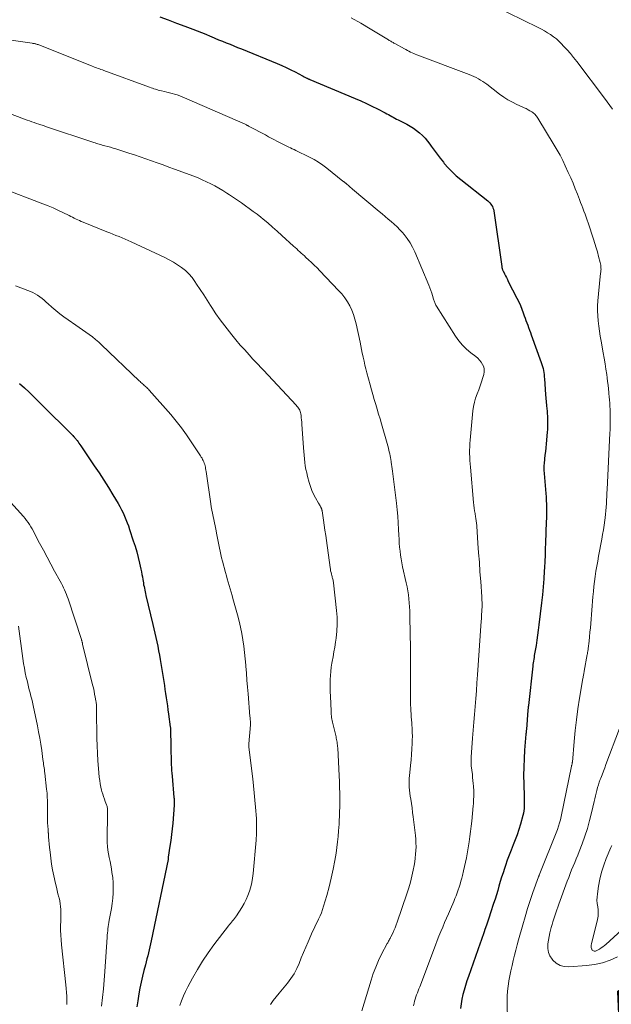
# Model space of a CAD drawing. Units: feet. Extents: x 2020000 to 2025050, y 565000 to 570000.
# Drawn here: x 2020776 to 2020905, y 566479 to 566693 of the extents above; entities that cross this region are included whole.
import ezdxf
from ezdxf.enums import TextEntityAlignment as Align

# ---------------------------------------------------------------- set-up
doc = ezdxf.new("R2010")
doc.units = ezdxf.units.FT
doc.header["$LTSCALE"] = 100
doc.header["$MEASUREMENT"] = 0
for name, color, linetype, lineweight in [('CONTOUR INDEX', 32, 'Continuous', 25), ('CONTOUR INDEX LABEL', 7, 'Continuous', 15), ('CONTOUR INTERMEDIATE', 40, 'Continuous', 15)]:
    doc.layers.add(name, color=color, linetype=linetype, lineweight=lineweight)
doc.styles.add('slant', font='romans.shx', dxfattribs={"oblique": 14.999978})

msp = doc.modelspace()

# ---------------------------------------------------------------- linework, layer by layer
at = {"layer": 'CONTOUR INDEX', "flags": 128}
for points, elevation in [([(2020806.97, 566693.88), (2020808.8, 566693.24), (2020810.63, 566692.57), (2020812.45, 566691.89), (2020814.21, 566691.23), (2020815.15, 566690.87), (2020816.08, 566690.5), (2020817.01, 566690.12), (2020817.94, 566689.73), (2020818.14, 566689.64), (2020818.96, 566689.29), (2020819.79, 566688.94), (2020820.62, 566688.6), (2020821.45, 566688.27), (2020822.28, 566687.93), (2020823.11, 566687.6), (2020823.94, 566687.26), (2020824.77, 566686.93), (2020832.55, 566683.75), (2020833.55, 566683.33), (2020834.55, 566682.88), (2020835.53, 566682.4), (2020836.5, 566681.9), (2020838.09, 566681.05), (2020838.26, 566680.96), (2020838.42, 566680.87), (2020838.59, 566680.78), (2020838.76, 566680.69), (2020838.91, 566680.61), (2020839, 566680.56), (2020839.1, 566680.52), (2020839.19, 566680.47), (2020839.29, 566680.43), (2020839.39, 566680.39), (2020839.49, 566680.35), (2020839.59, 566680.31), (2020839.69, 566680.27), (2020849.56, 566676.12), (2020850.79, 566675.59), (2020852.01, 566675.04), (2020853.22, 566674.45), (2020854.42, 566673.85), (2020856.09, 566672.99), (2020856.45, 566672.8), (2020856.81, 566672.61), (2020857.16, 566672.41), (2020857.52, 566672.22), (2020857.87, 566672.02), (2020858.23, 566671.83), (2020858.59, 566671.64), (2020858.95, 566671.45), (2020860.79, 566670.5), (2020861.53, 566670.09), (2020862.25, 566669.65), (2020862.93, 566669.16), (2020863.6, 566668.64), (2020864.22, 566668.08), (2020864.81, 566667.49), (2020865.35, 566666.84), (2020865.85, 566666.17), (2020866.14, 566665.75), (2020866.77, 566664.85), (2020867.41, 566663.97), (2020868.08, 566663.1), (2020868.77, 566662.24), (2020868.98, 566661.99), (2020869.81, 566661.04), (2020870.67, 566660.14), (2020871.6, 566659.28), (2020872.56, 566658.47), (2020878.44, 566653.8), (2020878.68, 566653.59), (2020878.91, 566653.36), (2020879.11, 566653.12), (2020879.3, 566652.86), (2020879.46, 566652.58), (2020879.59, 566652.29), (2020879.68, 566651.98), (2020879.75, 566651.67), (2020881.51, 566639.49), (2020881.53, 566639.37), (2020881.55, 566639.24), (2020881.58, 566639.12), (2020881.61, 566639), (2020881.64, 566638.88), (2020881.68, 566638.77), (2020881.73, 566638.65), (2020881.78, 566638.54), (2020882.09, 566637.93), (2020882.3, 566637.51), (2020882.51, 566637.09), (2020882.72, 566636.68), (2020882.93, 566636.26), (2020884.81, 566632.61), (2020885.2, 566631.82), (2020885.56, 566631.03), (2020885.89, 566630.22), (2020886.19, 566629.4), (2020886.41, 566628.79), (2020886.59, 566628.27), (2020886.78, 566627.74), (2020886.97, 566627.22), (2020887.16, 566626.7), (2020887.35, 566626.19), (2020887.54, 566625.67), (2020887.73, 566625.15), (2020887.92, 566624.63), (2020890.12, 566618.58), (2020890.27, 566618.15), (2020890.39, 566617.72), (2020890.5, 566617.28), (2020890.59, 566616.84), (2020890.66, 566616.39), (2020890.72, 566615.94), (2020890.77, 566615.49), (2020890.8, 566615.04), (2020891.05, 566611.63), (2020891.11, 566610.84), (2020891.17, 566610.05), (2020891.25, 566609.25), (2020891.32, 566608.46), (2020891.37, 566608.03), (2020891.42, 566607.45), (2020891.46, 566606.88), (2020891.48, 566606.3), (2020891.49, 566605.72), (2020891.49, 566605.14), (2020891.48, 566604.56), (2020891.44, 566603.99), (2020891.4, 566603.41), (2020891.15, 566600.83), (2020891.08, 566600.02), (2020891, 566599.21), (2020890.92, 566598.39), (2020890.83, 566597.58), (2020890.72, 566596.48), (2020890.7, 566596.22), (2020890.68, 566595.95), (2020890.68, 566595.69), (2020890.68, 566595.43), (2020890.68, 566595.16), (2020890.7, 566594.9), (2020890.71, 566594.64), (2020890.73, 566594.37), (2020891.11, 566590.05), (2020891.17, 566589.28), (2020891.21, 566588.51), (2020891.24, 566587.74), (2020891.26, 566586.97), (2020891.26, 566586.2), (2020891.25, 566585.43), (2020891.24, 566584.66), (2020891.21, 566583.89), (2020891.04, 566579.31), (2020890.99, 566577.96), (2020890.93, 566576.6), (2020890.86, 566575.24), (2020890.79, 566573.89), (2020890.75, 566573.14), (2020890.64, 566571.41), (2020890.51, 566569.68), (2020890.35, 566567.96), (2020890.16, 566566.23), (2020889.61, 566561.41), (2020889.47, 566560.28), (2020889.32, 566559.17), (2020889.15, 566558.05), (2020888.97, 566556.94), (2020888.72, 566555.48), (2020888.66, 566555.1), (2020888.6, 566554.71), (2020888.53, 566554.32), (2020888.47, 566553.93), (2020888.41, 566553.54), (2020888.36, 566553.16), (2020888.31, 566552.77), (2020888.27, 566552.38), (2020887.31, 566543.84), (2020887.3, 566543.71), (2020887.28, 566543.59), (2020887.27, 566543.46), (2020887.26, 566543.34), (2020887.25, 566543.21), (2020887.23, 566543.09), (2020887.22, 566542.96), (2020887.21, 566542.83), (2020886.87, 566538.61), (2020886.86, 566538.52), (2020886.85, 566538.43), (2020886.84, 566538.34), (2020886.83, 566538.25), (2020886.83, 566538.21), (2020886.82, 566538.14), (2020886.82, 566538.06), (2020886.81, 566537.99), (2020886.8, 566537.92), (2020886.79, 566537.84), (2020886.78, 566537.77), (2020886.78, 566537.7), (2020886.77, 566537.63), (2020886.49, 566534.11), (2020886.37, 566532.27), (2020886.29, 566530.44), (2020886.27, 566528.6), (2020886.29, 566526.76), (2020886.37, 566523.97), (2020886.38, 566523.46), (2020886.39, 566522.94), (2020886.39, 566522.42), (2020886.39, 566521.91), (2020886.36, 566521.39), (2020886.31, 566520.88), (2020886.22, 566520.38), (2020886.11, 566519.88), (2020885.58, 566517.96), (2020885.24, 566516.82), (2020884.87, 566515.68), (2020884.46, 566514.56), (2020884.01, 566513.46), (2020883.56, 566512.35), (2020883.12, 566511.24), (2020882.71, 566510.12), (2020882.31, 566509), (2020882.09, 566508.33), (2020881.78, 566507.38), (2020881.47, 566506.43), (2020881.18, 566505.47), (2020880.9, 566504.5), (2020880.62, 566503.54), (2020880.33, 566502.58), (2020880.03, 566501.62), (2020879.72, 566500.67), (2020879.05, 566498.63), (2020878.75, 566497.74), (2020878.45, 566496.84), (2020878.15, 566495.95), (2020877.84, 566495.06), (2020877.65, 566494.51), (2020877.44, 566493.9), (2020877.22, 566493.28), (2020877.01, 566492.66), (2020876.79, 566492.04), (2020874.23, 566484.79), (2020873.9, 566483.81), (2020873.59, 566482.83), (2020873.31, 566481.84), (2020873.05, 566480.84), (2020872.83, 566479.83), (2020872.63, 566478.82), (2020872.48, 566477.81)], 840), ([(2020776.4, 566614.04), (2020777.47, 566613.09), (2020778.5, 566612.1), (2020779.54, 566611.11), (2020780.56, 566610.1), (2020781.58, 566609.1), (2020787.5, 566603.18), (2020787.68, 566603.01), (2020787.85, 566602.83), (2020788.03, 566602.65), (2020788.2, 566602.47), (2020788.29, 566602.38), (2020788.41, 566602.24), (2020788.53, 566602.11), (2020788.65, 566601.96), (2020788.77, 566601.82), (2020788.96, 566601.56), (2020789.17, 566601.29), (2020789.37, 566601.01), (2020789.57, 566600.73), (2020789.76, 566600.44), (2020792.71, 566596.1), (2020793.75, 566594.54), (2020794.78, 566592.96), (2020795.78, 566591.37), (2020796.76, 566589.76), (2020797.91, 566587.86), (2020798.29, 566587.19), (2020798.66, 566586.51), (2020799, 566585.82), (2020799.32, 566585.11), (2020799.61, 566584.4), (2020799.9, 566583.68), (2020800.16, 566582.96), (2020800.41, 566582.23), (2020801.21, 566579.76), (2020801.59, 566578.55), (2020801.94, 566577.34), (2020802.26, 566576.12), (2020802.55, 566574.89), (2020802.86, 566573.54), (2020802.98, 566572.98), (2020803.09, 566572.42), (2020803.19, 566571.86), (2020803.28, 566571.3), (2020803.34, 566570.95), (2020803.4, 566570.56), (2020803.46, 566570.17), (2020803.54, 566569.78), (2020803.61, 566569.39), (2020803.7, 566569), (2020803.78, 566568.62), (2020803.87, 566568.23), (2020803.96, 566567.85), (2020805.49, 566561.53), (2020805.71, 566560.58), (2020805.93, 566559.63), (2020806.14, 566558.67), (2020806.34, 566557.71), (2020806.53, 566556.75), (2020806.71, 566555.79), (2020806.88, 566554.83), (2020807.05, 566553.86), (2020807.83, 566549.1), (2020807.97, 566548.21), (2020808.11, 566547.32), (2020808.24, 566546.43), (2020808.38, 566545.54), (2020808.51, 566544.65), (2020808.63, 566543.76), (2020808.76, 566542.87), (2020808.88, 566541.97), (2020809.26, 566539.18), (2020809.28, 566539.06), (2020809.29, 566538.94), (2020809.3, 566538.82), (2020809.31, 566538.69), (2020809.32, 566538.57), (2020809.32, 566538.45), (2020809.33, 566538.32), (2020809.33, 566538.2), (2020809.34, 566537.12), (2020809.35, 566536.45), (2020809.36, 566535.79), (2020809.38, 566535.12), (2020809.39, 566534.46), (2020809.41, 566533.41), (2020809.43, 566532.79), (2020809.45, 566532.17), (2020809.47, 566531.55), (2020809.49, 566530.93), (2020809.52, 566530.31), (2020809.56, 566529.69), (2020809.6, 566529.07), (2020809.65, 566528.46), (2020810.06, 566523.81), (2020810.08, 566523.59), (2020810.1, 566523.38), (2020810.11, 566523.16), (2020810.12, 566522.95), (2020810.13, 566522.73), (2020810.13, 566522.52), (2020810.12, 566522.3), (2020810.11, 566522.09), (2020809.8, 566518.22), (2020809.69, 566516.97), (2020809.55, 566515.71), (2020809.39, 566514.46), (2020809.2, 566513.22), (2020808.81, 566510.77), (2020808.81, 566510.75), (2020808.81, 566510.73), (2020808.8, 566510.71), (2020808.8, 566510.69), (2020808.8, 566510.55), (2020808.81, 566510.48), (2020808.83, 566510.39), (2020808.82, 566510.28), (2020805.1, 566492.53), (2020804.96, 566491.87), (2020804.81, 566491.22), (2020804.66, 566490.57), (2020804.51, 566489.92), (2020804.35, 566489.27), (2020804.18, 566488.62), (2020804.02, 566487.97), (2020803.85, 566487.32), (2020803.53, 566486.09), (2020803.22, 566484.83), (2020802.92, 566483.56), (2020802.66, 566482.28), (2020802.42, 566481), (2020802.16, 566479.52), (2020801.96, 566478.18)], 860)]:
    msp.add_lwpolyline(points, dxfattribs=dict(at, elevation=elevation))
at = {"layer": 'CONTOUR INTERMEDIATE', "flags": 128}
for points, elevation in [([(2020879.66, 566696.41), (2020889.43, 566691.61), (2020890.13, 566691.24), (2020890.82, 566690.87), (2020891.49, 566690.46), (2020892.15, 566690.03), (2020892.79, 566689.57), (2020893.4, 566689.09), (2020893.98, 566688.56), (2020894.54, 566688.01), (2020894.99, 566687.54), (2020895.74, 566686.72), (2020896.47, 566685.89), (2020897.17, 566685.03), (2020897.85, 566684.15), (2020903.86, 566676.17), (2020904.46, 566675.38), (2020905.05, 566674.58), (2020905.65, 566673.78)], 832), ([(2020848.68, 566693.69), (2020850.76, 566692.52), (2020852.82, 566691.31), (2020856.83, 566688.88), (2020856.99, 566688.78), (2020857.16, 566688.69), (2020857.33, 566688.59), (2020857.5, 566688.49), (2020857.66, 566688.4), (2020857.83, 566688.3), (2020858, 566688.21), (2020858.17, 566688.11), (2020860.28, 566686.96), (2020860.61, 566686.77), (2020860.95, 566686.6), (2020861.28, 566686.42), (2020861.62, 566686.25), (2020861.96, 566686.08), (2020862.31, 566685.92), (2020862.66, 566685.78), (2020863.01, 566685.64), (2020874.43, 566681.33), (2020874.94, 566681.13), (2020875.44, 566680.91), (2020875.93, 566680.67), (2020876.42, 566680.42), (2020876.89, 566680.14), (2020877.36, 566679.85), (2020877.81, 566679.54), (2020878.25, 566679.22), (2020881.04, 566677.07), (2020881.94, 566676.44), (2020882.86, 566675.84), (2020883.82, 566675.32), (2020884.8, 566674.83), (2020885.94, 566674.33), (2020886.37, 566674.12), (2020886.8, 566673.91), (2020887.23, 566673.68), (2020887.64, 566673.44), (2020888.06, 566673.19), (2020888.26, 566673.06), (2020888.45, 566672.92), (2020888.63, 566672.77), (2020888.79, 566672.6), (2020888.95, 566672.42), (2020889.1, 566672.24), (2020889.23, 566672.04), (2020889.36, 566671.85), (2020892.93, 566665.98), (2020893.58, 566664.86), (2020894.2, 566663.74), (2020894.79, 566662.59), (2020895.35, 566661.43), (2020896, 566660.02), (2020896.53, 566658.84), (2020897.04, 566657.65), (2020897.53, 566656.45), (2020898, 566655.25), (2020898.44, 566654.1), (2020898.68, 566653.47), (2020898.92, 566652.83), (2020899.17, 566652.2), (2020899.41, 566651.56), (2020899.66, 566650.92), (2020899.89, 566650.29), (2020900.12, 566649.64), (2020900.34, 566649), (2020901.52, 566645.47), (2020901.82, 566644.54), (2020902.11, 566643.61), (2020902.37, 566642.67), (2020902.62, 566641.72), (2020902.96, 566640.37), (2020903.01, 566640.1), (2020903.06, 566639.82), (2020903.1, 566639.55), (2020903.12, 566639.27), (2020903.12, 566639.18), (2020903.13, 566638.95), (2020903.12, 566638.72), (2020903.1, 566638.49), (2020903.07, 566638.26), (2020903.04, 566638.03), (2020903, 566637.8), (2020902.98, 566637.57), (2020902.95, 566637.34), (2020902.46, 566632.05), (2020902.39, 566630.95), (2020902.36, 566629.84), (2020902.41, 566628.74), (2020902.5, 566627.64), (2020902.64, 566626.54), (2020902.79, 566625.44), (2020902.97, 566624.35), (2020903.16, 566623.25), (2020903.63, 566620.67), (2020903.84, 566619.5), (2020904.03, 566618.33), (2020904.21, 566617.16), (2020904.37, 566615.99), (2020904.47, 566615.22), (2020904.57, 566614.43), (2020904.66, 566613.63), (2020904.75, 566612.83), (2020904.83, 566612.04), (2020904.85, 566611.84), (2020904.91, 566611.14), (2020904.97, 566610.44), (2020905.02, 566609.74), (2020905.06, 566609.04), (2020905.1, 566608.33), (2020905.13, 566607.63), (2020905.14, 566606.93), (2020905.15, 566606.23), (2020905.15, 566606.15), (2020905.14, 566605.41), (2020905.13, 566604.67), (2020905.1, 566603.93), (2020905.07, 566603.19), (2020904.47, 566590.91), (2020904.43, 566590.14), (2020904.39, 566589.37), (2020904.34, 566588.6), (2020904.3, 566587.83), (2020904.25, 566587.06), (2020904.19, 566586.29), (2020904.11, 566585.52), (2020904.02, 566584.75), (2020903.95, 566584.2), (2020903.81, 566583.16), (2020903.66, 566582.13), (2020903.49, 566581.09), (2020903.3, 566580.06), (2020902.61, 566576.41), (2020902.41, 566575.3), (2020902.22, 566574.2), (2020902.04, 566573.09), (2020901.88, 566571.98), (2020901.73, 566570.87), (2020901.6, 566569.76), (2020901.48, 566568.65), (2020901.38, 566567.53), (2020900.89, 566561.72), (2020900.81, 566560.76), (2020900.72, 566559.8), (2020900.62, 566558.83), (2020900.52, 566557.87), (2020900.35, 566556.29), (2020900.33, 566556.12), (2020900.3, 566555.95), (2020900.28, 566555.79), (2020900.25, 566555.62), (2020900.22, 566555.45), (2020900.2, 566555.29), (2020900.17, 566555.12), (2020900.14, 566554.96), (2020899.47, 566551.34), (2020899.43, 566551.14), (2020899.4, 566550.94), (2020899.36, 566550.74), (2020899.32, 566550.55), (2020899.28, 566550.35), (2020899.25, 566550.15), (2020899.21, 566549.95), (2020899.18, 566549.76), (2020898.47, 566545.45), (2020898.11, 566543.1), (2020897.78, 566540.75), (2020897.51, 566538.39), (2020897.28, 566536.02), (2020896.89, 566531.49), (2020896.88, 566531.39), (2020896.87, 566531.29), (2020896.85, 566531.19), (2020896.82, 566531.08), (2020896.78, 566530.92), (2020896.78, 566530.9), (2020896.77, 566530.88), (2020896.77, 566530.86), (2020896.76, 566530.85), (2020896.73, 566530.77), (2020896.7, 566530.65), (2020894.48, 566519.67), (2020894.31, 566518.95), (2020894.12, 566518.24), (2020893.9, 566517.55), (2020893.64, 566516.85), (2020889.69, 566506.89), (2020889.65, 566506.81), (2020889.61, 566506.71), (2020889.59, 566506.67), (2020889.58, 566506.62), (2020889.56, 566506.57), (2020889.54, 566506.52), (2020888.31, 566503.12), (2020887.7, 566501.36), (2020887.11, 566499.59), (2020886.57, 566497.81), (2020886.06, 566496.03), (2020885.17, 566492.78), (2020884.87, 566491.66), (2020884.58, 566490.54), (2020884.29, 566489.42), (2020884.01, 566488.3), (2020884, 566488.25), (2020883.74, 566487.15), (2020883.5, 566486.04), (2020883.27, 566484.93), (2020883.06, 566483.82), (2020883.05, 566483.76), (2020882.88, 566482.67), (2020882.76, 566481.58), (2020882.7, 566480.49), (2020882.67, 566479.39), (2020882.72, 566474.81)], 836), ([(2020766.28, 566689.96), (2020779.16, 566688.15), (2020779.32, 566688.12), (2020779.48, 566688.1), (2020779.64, 566688.07), (2020779.8, 566688.04), (2020779.96, 566688.01), (2020780.11, 566687.97), (2020780.27, 566687.92), (2020780.42, 566687.87), (2020780.47, 566687.86), (2020780.64, 566687.79), (2020780.82, 566687.73), (2020780.99, 566687.66), (2020781.17, 566687.59), (2020792.27, 566683.15), (2020792.58, 566683.03), (2020792.9, 566682.91), (2020793.21, 566682.79), (2020793.53, 566682.67), (2020793.85, 566682.56), (2020794.16, 566682.44), (2020794.48, 566682.33), (2020794.8, 566682.21), (2020804.75, 566678.59), (2020805.07, 566678.47), (2020805.39, 566678.36), (2020805.7, 566678.26), (2020806.02, 566678.15), (2020806.34, 566678.05), (2020806.66, 566677.96), (2020806.99, 566677.88), (2020807.32, 566677.8), (2020807.97, 566677.65), (2020808.54, 566677.52), (2020809.1, 566677.37), (2020809.66, 566677.22), (2020810.21, 566677.06), (2020810.76, 566676.89), (2020811.31, 566676.7), (2020811.85, 566676.49), (2020812.38, 566676.27), (2020825.55, 566670.49), (2020825.71, 566670.42), (2020825.87, 566670.35), (2020826.02, 566670.27), (2020826.17, 566670.2), (2020826.33, 566670.12), (2020826.48, 566670.05), (2020826.63, 566669.97), (2020826.78, 566669.89), (2020827.88, 566669.29), (2020828.58, 566668.92), (2020829.28, 566668.54), (2020829.98, 566668.17), (2020830.68, 566667.79), (2020833.76, 566666.16), (2020834.05, 566666.01), (2020834.34, 566665.87), (2020834.63, 566665.73), (2020834.93, 566665.6), (2020835.1, 566665.52), (2020835.48, 566665.35), (2020835.86, 566665.18), (2020836.24, 566665), (2020836.62, 566664.82), (2020839.64, 566663.32), (2020840.62, 566662.8), (2020841.58, 566662.23), (2020842.5, 566661.6), (2020843.39, 566660.93), (2020846.9, 566658.11), (2020846.98, 566658.05), (2020847.05, 566657.99), (2020847.13, 566657.93), (2020847.21, 566657.87), (2020847.24, 566657.85), (2020847.3, 566657.8), (2020847.36, 566657.75), (2020847.43, 566657.7), (2020847.5, 566657.65), (2020847.56, 566657.6), (2020847.62, 566657.54), (2020847.69, 566657.49), (2020847.75, 566657.44), (2020848.09, 566657.15), (2020848.32, 566656.95), (2020848.55, 566656.75), (2020848.78, 566656.56), (2020849.01, 566656.36), (2020854.81, 566651.5), (2020855.47, 566650.95), (2020856.12, 566650.4), (2020856.78, 566649.85), (2020857.43, 566649.3), (2020858.07, 566648.73), (2020858.69, 566648.15), (2020859.28, 566647.53), (2020859.85, 566646.9), (2020860.21, 566646.48), (2020860.9, 566645.59), (2020861.53, 566644.66), (2020862.08, 566643.69), (2020862.56, 566642.67), (2020865.62, 566635.41), (2020865.84, 566634.85), (2020866.05, 566634.29), (2020866.25, 566633.73), (2020866.43, 566633.16), (2020866.65, 566632.4), (2020866.71, 566632.2), (2020866.77, 566632.01), (2020866.84, 566631.82), (2020866.9, 566631.63), (2020866.98, 566631.44), (2020867.06, 566631.25), (2020867.15, 566631.07), (2020867.25, 566630.9), (2020871.43, 566624.33), (2020872.16, 566623.32), (2020872.94, 566622.37), (2020873.82, 566621.5), (2020874.77, 566620.7), (2020875.83, 566619.89), (2020876.27, 566619.51), (2020876.67, 566619.1), (2020877.02, 566618.64), (2020877.34, 566618.15), (2020877.56, 566617.63), (2020877.68, 566617.1), (2020877.68, 566616.55), (2020877.59, 566616), (2020877.4, 566615.31), (2020877.12, 566614.4), (2020876.82, 566613.5), (2020876.49, 566612.62), (2020876.14, 566611.74), (2020875.81, 566610.85), (2020875.54, 566609.95), (2020875.35, 566609.03), (2020875.22, 566608.09), (2020874.6, 566601.66), (2020874.54, 566600.93), (2020874.51, 566600.2), (2020874.5, 566599.46), (2020874.5, 566598.73), (2020874.53, 566597.99), (2020874.57, 566597.26), (2020874.62, 566596.52), (2020874.68, 566595.79), (2020875.36, 566588.11), (2020875.42, 566587.49), (2020875.49, 566586.88), (2020875.58, 566586.27), (2020875.68, 566585.66), (2020875.8, 566584.94), (2020875.84, 566584.69), (2020875.88, 566584.44), (2020875.92, 566584.2), (2020875.95, 566583.95), (2020875.99, 566583.7), (2020876.02, 566583.45), (2020876.04, 566583.2), (2020876.06, 566582.95), (2020876.32, 566579.22), (2020876.47, 566577.14), (2020876.62, 566575.06), (2020876.76, 566572.98), (2020876.91, 566570.9), (2020877.14, 566567.5), (2020877.16, 566567.12), (2020877.18, 566566.74), (2020877.2, 566566.36), (2020877.21, 566565.98), (2020877.21, 566565.61), (2020877.2, 566565.23), (2020877.19, 566564.85), (2020877.17, 566564.47), (2020877.16, 566564.23), (2020877.12, 566563.73), (2020877.09, 566563.23), (2020877.06, 566562.73), (2020877.03, 566562.23), (2020876.22, 566550.51), (2020876.1, 566548.79), (2020875.97, 566547.07), (2020875.84, 566545.35), (2020875.7, 566543.63), (2020875.55, 566541.91), (2020875.41, 566540.2), (2020875.28, 566538.48), (2020875.14, 566536.76), (2020874.83, 566532.56), (2020874.81, 566532.32), (2020874.8, 566532.09), (2020874.8, 566531.85), (2020874.8, 566531.61), (2020874.81, 566531.38), (2020874.83, 566531.14), (2020874.85, 566530.9), (2020874.87, 566530.67), (2020875.09, 566528.8), (2020875.16, 566528.16), (2020875.23, 566527.52), (2020875.29, 566526.87), (2020875.34, 566526.23), (2020875.36, 566525.94), (2020875.39, 566525.44), (2020875.41, 566524.94), (2020875.41, 566524.44), (2020875.4, 566523.95), (2020875.38, 566523.45), (2020875.35, 566522.95), (2020875.32, 566522.45), (2020875.28, 566521.96), (2020874.97, 566518.66), (2020874.85, 566517.52), (2020874.71, 566516.4), (2020874.55, 566515.27), (2020874.38, 566514.15), (2020873.79, 566510.68), (2020873.61, 566509.71), (2020873.41, 566508.74), (2020873.19, 566507.78), (2020872.96, 566506.83), (2020872.8, 566506.22), (2020872.62, 566505.57), (2020872.43, 566504.93), (2020872.23, 566504.29), (2020872.02, 566503.65), (2020871.8, 566503.02), (2020871.56, 566502.39), (2020871.31, 566501.76), (2020871.05, 566501.14), (2020870.32, 566499.44), (2020869.89, 566498.47), (2020869.47, 566497.5), (2020869.05, 566496.53), (2020868.63, 566495.56), (2020868.21, 566494.59), (2020867.81, 566493.61), (2020867.42, 566492.63), (2020867.04, 566491.64), (2020863.62, 566482.54), (2020863.45, 566482.09), (2020863.28, 566481.65), (2020863.11, 566481.21), (2020862.94, 566480.77), (2020862.79, 566480.32), (2020862.64, 566479.87), (2020862.52, 566479.41), (2020862.41, 566478.95), (2020862.29, 566478.37)], 844), ([(2020771.47, 566673.9), (2020778.07, 566671.4), (2020778.57, 566671.22), (2020779.07, 566671.04), (2020779.58, 566670.86), (2020780.08, 566670.7), (2020780.59, 566670.53), (2020781.09, 566670.36), (2020781.6, 566670.2), (2020782.1, 566670.03), (2020792.58, 566666.53), (2020792.88, 566666.43), (2020793.19, 566666.34), (2020793.49, 566666.24), (2020793.8, 566666.15), (2020794.1, 566666.07), (2020794.41, 566665.98), (2020794.71, 566665.9), (2020795.02, 566665.82), (2020795.62, 566665.66), (2020796.22, 566665.5), (2020796.83, 566665.33), (2020797.43, 566665.14), (2020798.02, 566664.96), (2020800.2, 566664.24), (2020801.46, 566663.83), (2020802.71, 566663.41), (2020803.95, 566662.98), (2020805.2, 566662.54), (2020806.44, 566662.1), (2020807.68, 566661.65), (2020808.92, 566661.19), (2020810.16, 566660.74), (2020814.37, 566659.17), (2020815.31, 566658.8), (2020816.24, 566658.4), (2020817.16, 566657.98), (2020818.07, 566657.54), (2020818.97, 566657.06), (2020819.85, 566656.56), (2020820.72, 566656.04), (2020821.57, 566655.49), (2020822.14, 566655.12), (2020823.02, 566654.53), (2020823.9, 566653.94), (2020824.77, 566653.35), (2020825.63, 566652.75), (2020826.49, 566652.14), (2020827.35, 566651.52), (2020828.18, 566650.88), (2020829.01, 566650.23), (2020829.48, 566649.85), (2020830.53, 566648.99), (2020831.57, 566648.11), (2020832.59, 566647.21), (2020833.59, 566646.3), (2020836.15, 566643.94), (2020836.48, 566643.64), (2020836.81, 566643.33), (2020837.14, 566643.02), (2020837.48, 566642.72), (2020837.81, 566642.41), (2020838.15, 566642.11), (2020838.48, 566641.8), (2020838.82, 566641.5), (2020839.41, 566640.97), (2020840.03, 566640.39), (2020840.65, 566639.81), (2020841.25, 566639.21), (2020841.85, 566638.6), (2020845.96, 566634.31), (2020846.65, 566633.52), (2020847.29, 566632.71), (2020847.85, 566631.84), (2020848.36, 566630.93), (2020848.8, 566629.98), (2020849.18, 566629.02), (2020849.49, 566628.03), (2020849.75, 566627.02), (2020850.61, 566623.01), (2020850.78, 566622.22), (2020850.95, 566621.42), (2020851.11, 566620.63), (2020851.28, 566619.83), (2020851.31, 566619.73), (2020851.49, 566618.88), (2020851.69, 566618.04), (2020851.89, 566617.19), (2020852.11, 566616.35), (2020852.82, 566613.72), (2020853.11, 566612.65), (2020853.41, 566611.59), (2020853.71, 566610.53), (2020854.03, 566609.47), (2020854.35, 566608.41), (2020854.66, 566607.35), (2020854.97, 566606.29), (2020855.28, 566605.23), (2020856.52, 566600.91), (2020856.66, 566600.4), (2020856.79, 566599.9), (2020856.91, 566599.39), (2020857.03, 566598.88), (2020857.08, 566598.66), (2020857.16, 566598.26), (2020857.24, 566597.86), (2020857.32, 566597.46), (2020857.39, 566597.05), (2020857.42, 566596.88), (2020857.5, 566596.39), (2020857.58, 566595.9), (2020857.65, 566595.41), (2020857.71, 566594.92), (2020858.56, 566587.95), (2020858.71, 566586.51), (2020858.85, 566585.07), (2020858.95, 566583.62), (2020859.02, 566582.18), (2020859.07, 566580.95), (2020859.11, 566580.08), (2020859.17, 566579.22), (2020859.24, 566578.35), (2020859.33, 566577.49), (2020859.44, 566576.63), (2020859.57, 566575.77), (2020859.73, 566574.91), (2020859.9, 566574.06), (2020860.69, 566570.56), (2020860.87, 566569.7), (2020861.03, 566568.83), (2020861.16, 566567.96), (2020861.27, 566567.08), (2020861.35, 566566.2), (2020861.42, 566565.32), (2020861.46, 566564.44), (2020861.49, 566563.56), (2020861.55, 566559.25), (2020861.59, 566556.7), (2020861.61, 566554.15), (2020861.62, 566551.6), (2020861.63, 566549.05), (2020861.63, 566545.25), (2020861.63, 566544.6), (2020861.65, 566543.95), (2020861.67, 566543.3), (2020861.7, 566542.65), (2020861.74, 566542), (2020861.79, 566541.35), (2020861.84, 566540.7), (2020861.89, 566540.05), (2020861.92, 566539.67), (2020861.98, 566538.83), (2020862.01, 566537.99), (2020862.02, 566537.15), (2020862, 566536.31), (2020861.97, 566535.59), (2020861.91, 566534.39), (2020861.84, 566533.19), (2020861.73, 566531.99), (2020861.62, 566530.79), (2020861.45, 566529.24), (2020861.39, 566528.6), (2020861.35, 566527.95), (2020861.34, 566527.31), (2020861.34, 566526.67), (2020861.36, 566526.03), (2020861.41, 566525.39), (2020861.48, 566524.75), (2020861.57, 566524.11), (2020861.67, 566523.45), (2020861.81, 566522.49), (2020861.95, 566521.52), (2020862.08, 566520.56), (2020862.2, 566519.59), (2020862.68, 566515.51), (2020862.76, 566514.69), (2020862.81, 566513.88), (2020862.82, 566513.06), (2020862.8, 566512.24), (2020862.74, 566511.42), (2020862.66, 566510.61), (2020862.54, 566509.8), (2020862.4, 566508.99), (2020862.2, 566507.97), (2020861.91, 566506.67), (2020861.59, 566505.37), (2020861.22, 566504.09), (2020860.82, 566502.82), (2020858.71, 566496.63), (2020858.49, 566496.02), (2020858.26, 566495.42), (2020858, 566494.82), (2020857.73, 566494.24), (2020857.36, 566493.46), (2020857.26, 566493.27), (2020857.16, 566493.08), (2020857.06, 566492.89), (2020856.95, 566492.7), (2020856.85, 566492.52), (2020856.74, 566492.33), (2020856.64, 566492.14), (2020856.54, 566491.95), (2020855.32, 566489.62), (2020854.64, 566488.25), (2020854.03, 566486.85), (2020853.49, 566485.42), (2020853.01, 566483.98), (2020850.99, 566477.3)], 848), ([(2020772.44, 566656.63), (2020781.52, 566653.18), (2020782.62, 566652.75), (2020783.71, 566652.29), (2020784.78, 566651.8), (2020785.85, 566651.29), (2020787.2, 566650.62), (2020787.58, 566650.43), (2020787.96, 566650.24), (2020788.34, 566650.05), (2020788.73, 566649.86), (2020789.11, 566649.68), (2020789.49, 566649.5), (2020789.88, 566649.33), (2020790.28, 566649.16), (2020795.44, 566647.09), (2020796.1, 566646.83), (2020796.76, 566646.56), (2020797.43, 566646.29), (2020798.09, 566646.02), (2020798.75, 566645.74), (2020799.4, 566645.46), (2020800.06, 566645.16), (2020800.71, 566644.87), (2020808.06, 566641.47), (2020809.02, 566640.99), (2020809.95, 566640.48), (2020810.85, 566639.9), (2020811.73, 566639.29), (2020812.55, 566638.61), (2020813.31, 566637.88), (2020814.01, 566637.08), (2020814.65, 566636.23), (2020815.01, 566635.69), (2020815.79, 566634.53), (2020816.56, 566633.37), (2020817.32, 566632.19), (2020818.06, 566631.02), (2020818.33, 566630.6), (2020819.22, 566629.22), (2020820.15, 566627.87), (2020821.13, 566626.55), (2020822.14, 566625.26), (2020822.66, 566624.62), (2020823.58, 566623.5), (2020824.52, 566622.4), (2020825.48, 566621.32), (2020826.45, 566620.26), (2020827.29, 566619.35), (2020827.85, 566618.75), (2020828.41, 566618.14), (2020828.98, 566617.53), (2020829.55, 566616.92), (2020836.69, 566609.27), (2020836.86, 566609.07), (2020837.03, 566608.86), (2020837.19, 566608.64), (2020837.34, 566608.42), (2020837.47, 566608.18), (2020837.57, 566607.94), (2020837.65, 566607.69), (2020837.7, 566607.43), (2020837.76, 566607.02), (2020837.82, 566606.56), (2020837.88, 566606.09), (2020837.92, 566605.62), (2020837.96, 566605.15), (2020838.29, 566599.97), (2020838.34, 566599.18), (2020838.41, 566598.4), (2020838.49, 566597.62), (2020838.58, 566596.83), (2020838.69, 566596.06), (2020838.83, 566595.28), (2020839, 566594.51), (2020839.19, 566593.75), (2020839.56, 566592.41), (2020839.83, 566591.56), (2020840.14, 566590.72), (2020840.5, 566589.9), (2020840.91, 566589.11), (2020841.58, 566587.91), (2020841.69, 566587.72), (2020841.79, 566587.54), (2020841.9, 566587.35), (2020842, 566587.17), (2020842.12, 566586.96), (2020842.17, 566586.88), (2020842.21, 566586.79), (2020842.24, 566586.7), (2020842.27, 566586.62), (2020842.29, 566586.52), (2020842.31, 566586.43), (2020842.33, 566586.34), (2020842.35, 566586.25), (2020842.65, 566584.23), (2020842.82, 566583.12), (2020842.98, 566582.02), (2020843.14, 566580.91), (2020843.29, 566579.8), (2020844.09, 566573.93), (2020844.15, 566573.56), (2020844.21, 566573.2), (2020844.29, 566572.84), (2020844.38, 566572.48), (2020844.46, 566572.17), (2020844.51, 566571.97), (2020844.57, 566571.77), (2020844.62, 566571.57), (2020844.68, 566571.36), (2020844.73, 566571.16), (2020844.78, 566570.96), (2020844.81, 566570.75), (2020844.84, 566570.54), (2020845.49, 566564.58), (2020845.6, 566563.07), (2020845.63, 566561.55), (2020845.55, 566560.04), (2020845.39, 566558.53), (2020845.26, 566557.65), (2020845.1, 566556.59), (2020844.93, 566555.52), (2020844.74, 566554.46), (2020844.55, 566553.4), (2020844.48, 566553.05), (2020844.34, 566552.17), (2020844.23, 566551.28), (2020844.16, 566550.39), (2020844.12, 566549.5), (2020844.12, 566548.6), (2020844.12, 566547.7), (2020844.14, 566546.81), (2020844.17, 566545.91), (2020844.3, 566542.59), (2020844.32, 566542.25), (2020844.35, 566541.91), (2020844.38, 566541.57), (2020844.42, 566541.24), (2020844.47, 566540.9), (2020844.53, 566540.57), (2020844.6, 566540.23), (2020844.67, 566539.9), (2020845.38, 566537), (2020845.45, 566536.71), (2020845.52, 566536.41), (2020845.57, 566536.12), (2020845.62, 566535.82), (2020845.66, 566535.52), (2020845.7, 566535.23), (2020845.73, 566534.93), (2020845.75, 566534.63), (2020846.07, 566528.53), (2020846.13, 566527.27), (2020846.17, 566526.01), (2020846.19, 566524.75), (2020846.19, 566523.49), (2020846.18, 566521.96), (2020846.18, 566521.46), (2020846.17, 566520.97), (2020846.16, 566520.47), (2020846.14, 566519.97), (2020846.12, 566519.48), (2020846.1, 566518.98), (2020846.07, 566518.48), (2020846.04, 566517.99), (2020845.94, 566516.54), (2020845.85, 566515.33), (2020845.72, 566514.12), (2020845.56, 566512.91), (2020845.38, 566511.7), (2020845.11, 566510.09), (2020844.75, 566508.16), (2020844.34, 566506.24), (2020843.87, 566504.33), (2020843.36, 566502.44), (2020842.68, 566500.12), (2020842.45, 566499.4), (2020842.19, 566498.69), (2020841.9, 566497.99), (2020841.58, 566497.3), (2020841.25, 566496.62), (2020840.93, 566495.94), (2020840.61, 566495.25), (2020840.29, 566494.56), (2020839.29, 566492.32), (2020838.79, 566491.16), (2020838.29, 566490), (2020837.81, 566488.82), (2020837.35, 566487.65), (2020836.83, 566486.5), (2020836.25, 566485.4), (2020835.56, 566484.35), (2020834.81, 566483.35), (2020832.97, 566481.15), (2020832.32, 566480.35), (2020831.71, 566479.53), (2020831.12, 566478.69)], 852), ([(2020775.53, 566635.31), (2020776.69, 566634.89), (2020778.78, 566634.05), (2020779.33, 566633.81), (2020779.85, 566633.54), (2020780.36, 566633.23), (2020780.84, 566632.89), (2020781.31, 566632.52), (2020781.78, 566632.14), (2020782.23, 566631.75), (2020782.68, 566631.36), (2020783.46, 566630.65), (2020784.3, 566629.92), (2020785.17, 566629.21), (2020786.07, 566628.53), (2020786.98, 566627.89), (2020788.71, 566626.74), (2020789.44, 566626.24), (2020790.17, 566625.74), (2020790.89, 566625.23), (2020791.6, 566624.71), (2020792.31, 566624.18), (2020792.99, 566623.63), (2020793.66, 566623.05), (2020794.31, 566622.45), (2020802.5, 566614.58), (2020802.67, 566614.42), (2020802.85, 566614.25), (2020803.04, 566614.09), (2020803.22, 566613.93), (2020803.41, 566613.77), (2020803.59, 566613.61), (2020803.78, 566613.45), (2020803.96, 566613.29), (2020804.15, 566613.11), (2020804.33, 566612.94), (2020804.51, 566612.76), (2020804.68, 566612.57), (2020809.35, 566607.23), (2020810.54, 566605.81), (2020811.69, 566604.36), (2020812.78, 566602.86), (2020813.83, 566601.33), (2020815.87, 566598.23), (2020816.03, 566597.98), (2020816.18, 566597.73), (2020816.32, 566597.47), (2020816.45, 566597.2), (2020816.57, 566596.93), (2020816.67, 566596.66), (2020816.76, 566596.38), (2020816.84, 566596.09), (2020816.84, 566596.07), (2020816.91, 566595.77), (2020816.97, 566595.46), (2020817.02, 566595.16), (2020817.07, 566594.86), (2020818.09, 566587.8), (2020818.2, 566587.11), (2020818.32, 566586.41), (2020818.45, 566585.73), (2020818.6, 566585.04), (2020818.76, 566584.36), (2020818.9, 566583.67), (2020819.05, 566582.98), (2020819.19, 566582.3), (2020819.44, 566581.05), (2020819.58, 566580.33), (2020819.72, 566579.61), (2020819.85, 566578.88), (2020819.99, 566578.16), (2020820.13, 566577.44), (2020820.28, 566576.72), (2020820.45, 566576), (2020820.63, 566575.29), (2020821.28, 566572.85), (2020821.48, 566572.13), (2020821.68, 566571.42), (2020821.89, 566570.7), (2020822.1, 566569.99), (2020822.31, 566569.27), (2020822.52, 566568.56), (2020822.72, 566567.84), (2020822.92, 566567.13), (2020823.9, 566563.57), (2020824.25, 566562.23), (2020824.56, 566560.88), (2020824.84, 566559.52), (2020825.08, 566558.15), (2020825.28, 566556.78), (2020825.45, 566555.4), (2020825.59, 566554.02), (2020825.71, 566552.64), (2020825.73, 566552.39), (2020825.84, 566550.88), (2020825.96, 566549.37), (2020826.08, 566547.86), (2020826.21, 566546.35), (2020826.63, 566541.45), (2020826.65, 566541.2), (2020826.67, 566540.95), (2020826.7, 566540.7), (2020826.72, 566540.45), (2020826.77, 566540.05), (2020826.77, 566540), (2020826.77, 566539.95), (2020826.78, 566539.9), (2020826.78, 566539.85), (2020826.78, 566539.8), (2020826.77, 566539.75), (2020826.77, 566539.7), (2020826.77, 566539.65), (2020826.38, 566535.51), (2020826.37, 566535.42), (2020826.36, 566535.33), (2020826.36, 566535.24), (2020826.36, 566535.15), (2020826.36, 566535.06), (2020826.37, 566534.97), (2020826.37, 566534.88), (2020826.38, 566534.79), (2020827.22, 566527.89), (2020827.4, 566526.34), (2020827.56, 566524.79), (2020827.7, 566523.23), (2020827.83, 566521.68), (2020828.02, 566519.22), (2020828.04, 566518.89), (2020828.06, 566518.56), (2020828.07, 566518.23), (2020828.08, 566517.9), (2020828.09, 566517.56), (2020828.09, 566517.23), (2020828.08, 566516.9), (2020828.08, 566516.57), (2020828.07, 566516.33), (2020828.05, 566515.88), (2020828.03, 566515.43), (2020828, 566514.98), (2020827.96, 566514.53), (2020827.3, 566507.2), (2020827.18, 566506.23), (2020827.02, 566505.26), (2020826.79, 566504.31), (2020826.53, 566503.36), (2020826.19, 566502.44), (2020825.81, 566501.54), (2020825.36, 566500.68), (2020824.86, 566499.83), (2020823.66, 566498), (2020823.46, 566497.71), (2020823.26, 566497.43), (2020823.05, 566497.16), (2020822.82, 566496.89), (2020822.6, 566496.63), (2020822.38, 566496.36), (2020822.16, 566496.09), (2020821.95, 566495.82), (2020818.78, 566491.67), (2020817.51, 566489.92), (2020816.29, 566488.13), (2020815.17, 566486.28), (2020814.1, 566484.4), (2020813.09, 566482.52), (2020812.59, 566481.54), (2020812.13, 566480.54), (2020811.73, 566479.51), (2020811.36, 566478.47)], 856), ([(2020771.62, 566591.24), (2020777.25, 566585.02), (2020777.61, 566584.59), (2020777.96, 566584.16), (2020778.28, 566583.72), (2020778.6, 566583.26), (2020778.89, 566582.79), (2020779.18, 566582.31), (2020779.45, 566581.83), (2020779.71, 566581.34), (2020780.8, 566579.25), (2020781.6, 566577.71), (2020782.41, 566576.18), (2020783.23, 566574.65), (2020784.06, 566573.13), (2020785.28, 566570.91), (2020785.53, 566570.44), (2020785.77, 566569.98), (2020786, 566569.5), (2020786.22, 566569.03), (2020786.42, 566568.54), (2020786.62, 566568.06), (2020786.8, 566567.57), (2020786.98, 566567.07), (2020789.89, 566558.23), (2020789.93, 566558.11), (2020789.96, 566557.98), (2020790, 566557.86), (2020790.04, 566557.73), (2020790.07, 566557.6), (2020790.11, 566557.48), (2020790.14, 566557.35), (2020790.17, 566557.22), (2020792.35, 566548.32), (2020792.5, 566547.66), (2020792.65, 566547), (2020792.78, 566546.34), (2020792.91, 566545.67), (2020793.06, 566544.84), (2020793.1, 566544.59), (2020793.14, 566544.34), (2020793.16, 566544.1), (2020793.18, 566543.85), (2020793.2, 566543.6), (2020793.21, 566543.35), (2020793.22, 566543.1), (2020793.22, 566542.86), (2020793.29, 566536.75), (2020793.33, 566535.09), (2020793.39, 566533.42), (2020793.49, 566531.76), (2020793.63, 566530.1), (2020793.8, 566528.22), (2020793.88, 566527.5), (2020793.99, 566526.79), (2020794.13, 566526.08), (2020794.3, 566525.38), (2020794.38, 566525.1), (2020794.54, 566524.55), (2020794.71, 566524), (2020794.9, 566523.46), (2020795.1, 566522.92), (2020795.39, 566522.2), (2020795.45, 566522.02), (2020795.5, 566521.84), (2020795.54, 566521.66), (2020795.57, 566521.47), (2020795.58, 566521.38), (2020795.6, 566521.24), (2020795.6, 566521.1), (2020795.6, 566520.95), (2020795.59, 566520.81), (2020795.57, 566520.67), (2020795.56, 566520.52), (2020795.56, 566520.38), (2020795.55, 566520.24), (2020795.51, 566514.78), (2020795.53, 566513.96), (2020795.59, 566513.13), (2020795.69, 566512.32), (2020795.82, 566511.5), (2020795.98, 566510.69), (2020796.13, 566509.88), (2020796.28, 566509.06), (2020796.42, 566508.25), (2020796.56, 566507.46), (2020796.72, 566506.34), (2020796.82, 566505.22), (2020796.84, 566504.1), (2020796.81, 566502.97), (2020796.71, 566501.84), (2020796.59, 566500.72), (2020796.42, 566499.6), (2020796.23, 566498.49), (2020795.95, 566497.03), (2020795.87, 566496.58), (2020795.8, 566496.12), (2020795.73, 566495.66), (2020795.67, 566495.21), (2020795.62, 566494.75), (2020795.57, 566494.29), (2020795.53, 566493.82), (2020795.5, 566493.36), (2020795, 566485.89), (2020794.86, 566484), (2020794.7, 566482.11), (2020794.5, 566480.22), (2020794.29, 566478.34)], 864), ([(2020776.17, 566561.16), (2020777.15, 566554.07), (2020777.3, 566553.03), (2020777.47, 566552), (2020777.67, 566550.98), (2020777.89, 566549.96), (2020778.04, 566549.28), (2020778.2, 566548.61), (2020778.36, 566547.93), (2020778.54, 566547.25), (2020778.72, 566546.58), (2020778.9, 566545.91), (2020779.07, 566545.23), (2020779.23, 566544.55), (2020779.37, 566543.87), (2020780.3, 566539.41), (2020780.56, 566538.07), (2020780.81, 566536.74), (2020781.03, 566535.39), (2020781.24, 566534.05), (2020781.51, 566532.09), (2020781.56, 566531.72), (2020781.62, 566531.35), (2020781.67, 566530.98), (2020781.72, 566530.61), (2020781.78, 566530.24), (2020781.83, 566529.87), (2020781.88, 566529.49), (2020781.92, 566529.12), (2020782.32, 566525.61), (2020782.41, 566524.77), (2020782.46, 566523.93), (2020782.49, 566523.08), (2020782.5, 566522.23), (2020782.5, 566522.02), (2020782.49, 566521.28), (2020782.49, 566520.53), (2020782.5, 566519.79), (2020782.51, 566519.05), (2020782.54, 566518.31), (2020782.57, 566517.57), (2020782.62, 566516.82), (2020782.68, 566516.08), (2020782.69, 566516), (2020782.76, 566515.23), (2020782.83, 566514.45), (2020782.9, 566513.67), (2020782.97, 566512.89), (2020783.06, 566511.86), (2020783.2, 566510.57), (2020783.38, 566509.29), (2020783.61, 566508.02), (2020783.87, 566506.75), (2020784.27, 566505.02), (2020784.44, 566504.29), (2020784.61, 566503.56), (2020784.79, 566502.83), (2020784.98, 566502.11), (2020785.03, 566501.91), (2020785.17, 566501.28), (2020785.28, 566500.65), (2020785.35, 566500.01), (2020785.39, 566499.36), (2020785.4, 566498.72), (2020785.4, 566498.07), (2020785.4, 566497.42), (2020785.39, 566496.77), (2020785.37, 566495.94), (2020785.36, 566494.88), (2020785.39, 566493.82), (2020785.46, 566492.77), (2020785.55, 566491.71), (2020786.51, 566482.96), (2020786.59, 566482.14), (2020786.66, 566481.32), (2020786.7, 566480.5), (2020786.72, 566479.68), (2020786.74, 566478.66)], 868), ([(2020907.16, 566538.83), (2020904.21, 566530.98), (2020903.93, 566530.24), (2020903.65, 566529.5), (2020903.36, 566528.76), (2020903.08, 566528.02), (2020902.96, 566527.7), (2020902.74, 566527.12), (2020902.55, 566526.53), (2020902.37, 566525.94), (2020902.21, 566525.35), (2020902.05, 566524.75), (2020901.91, 566524.14), (2020901.77, 566523.54), (2020901.63, 566522.94), (2020901.08, 566520.48), (2020900.65, 566518.76), (2020900.18, 566517.06), (2020899.62, 566515.38), (2020899.02, 566513.71), (2020898.37, 566512.02), (2020898.06, 566511.21), (2020897.74, 566510.41), (2020897.4, 566509.6), (2020897.07, 566508.8), (2020896.73, 566508), (2020896.41, 566507.2), (2020896.1, 566506.39), (2020895.79, 566505.58), (2020893.96, 566500.55), (2020893.73, 566499.92), (2020893.5, 566499.28), (2020893.28, 566498.65), (2020893.06, 566498.01), (2020892.85, 566497.38), (2020892.65, 566496.73), (2020892.46, 566496.09), (2020892.28, 566495.44), (2020892.2, 566495.14), (2020892.01, 566494.33), (2020891.83, 566493.52), (2020891.68, 566492.71), (2020891.56, 566491.89), (2020891.54, 566491.73), (2020891.54, 566490.87), (2020891.67, 566490.04), (2020892.01, 566489.27), (2020892.47, 566488.54), (2020892.65, 566488.33), (2020893.39, 566487.68), (2020894.2, 566487.19), (2020895.11, 566486.95), (2020896.09, 566486.88), (2020899.98, 566487.18), (2020901.74, 566487.41), (2020903.46, 566487.78), (2020905.12, 566488.35), (2020906.75, 566489.05)], 832), ([(2020905.48, 566513.37), (2020905.28, 566512.89), (2020904.29, 566510.51), (2020903.74, 566509.04), (2020903.27, 566507.55), (2020902.9, 566506.03), (2020902.6, 566504.5), (2020902.34, 566502.79), (2020902.27, 566502.09), (2020902.25, 566501.39), (2020902.31, 566500.69), (2020902.41, 566499.99), (2020902.5, 566499.29), (2020902.54, 566498.6), (2020902.48, 566497.9), (2020902.35, 566497.21), (2020901.05, 566491.92), (2020901, 566491.65), (2020900.99, 566491.38), (2020901.02, 566491.11), (2020901.08, 566490.84), (2020901.12, 566490.71), (2020901.22, 566490.54), (2020901.33, 566490.42), (2020901.49, 566490.35), (2020901.67, 566490.31), (2020901.73, 566490.31), (2020901.91, 566490.33), (2020902.08, 566490.37), (2020902.24, 566490.43), (2020902.4, 566490.51), (2020902.83, 566490.77), (2020903.19, 566491), (2020903.54, 566491.25), (2020903.88, 566491.51), (2020904.21, 566491.79), (2020911.12, 566498.09)], 828)]:
    msp.add_lwpolyline(points, dxfattribs=dict(at, elevation=elevation))

# ---------------------------------------------------------------- texts
at = {"layer": 'CONTOUR INDEX LABEL', "style": 'slant', "oblique": 15}
msp.add_text('840', height=20, rotation=35.4632, dxfattribs=at).set_placement((2020911.36, 566472.69, 840), align=Align.MIDDLE_CENTER)

doc.saveas('drawing.dxf')
